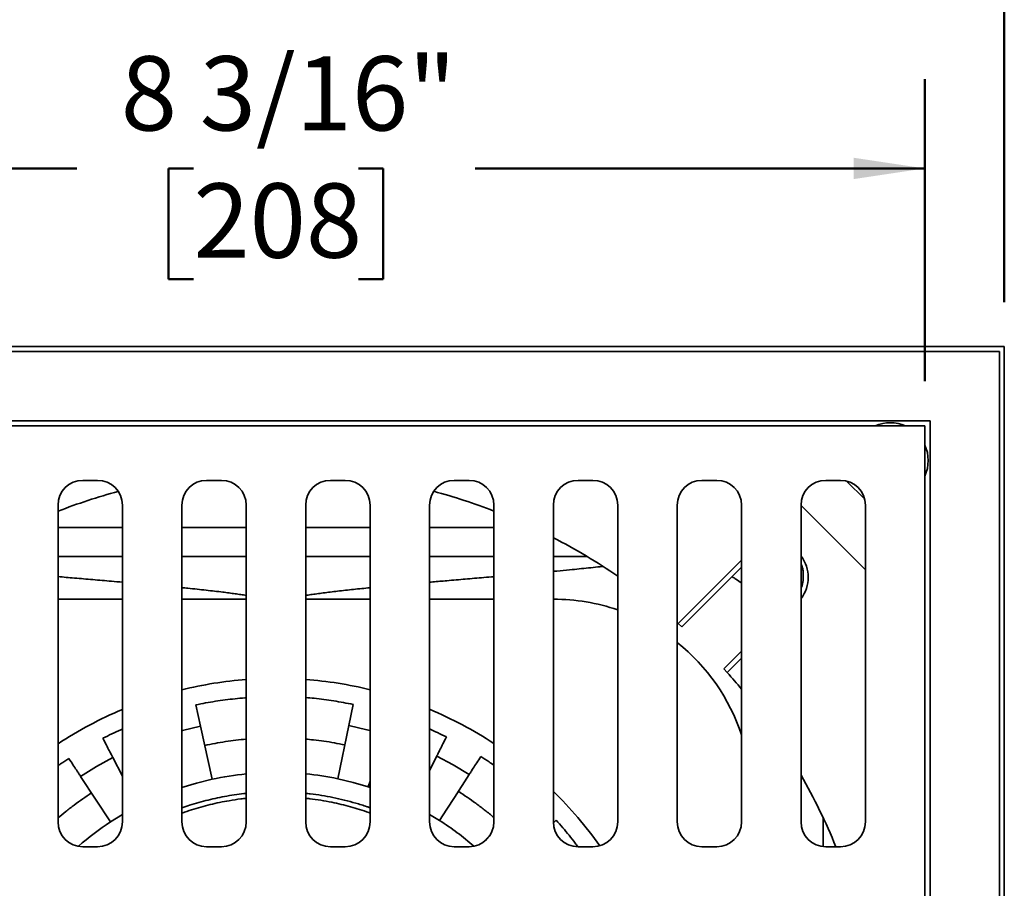
# Model space of a CAD drawing. Units: inches. Extents: x 0.1 to 8.4, y 0.1 to 10.9.
# Drawn here: x 3.9 to 5.3, y 8 to 9.2 of the extents above; entities that cross this region are included whole.
import ezdxf

# ---------------------------------------------------------------- set-up
doc = ezdxf.new("R2010")
doc.units = ezdxf.units.IN
doc.header["$MEASUREMENT"] = 0
doc.layers.add('WALL', color=7, linetype='Continuous', lineweight=50)
doc.styles.add('SLDTEXTSTYLE1', font='TXT', dxfattribs={"width": 0.605})
doc.dimstyles.new('SLDDIMSTYLE0', dxfattribs={"dimtxt": 0.101115, "dimasz": 0.1, "dimexe": 0, "dimexo": 0.0625, "dimgap": 0.025279, "dimtad": 0, "dimtih": 1, "dimtoh": 1, "dimdec": 6, "dimlfac": 4.5, "dimrnd": 1e-09, "dimzin": 12, "dimdsep": 46, "dimlunit": 5, "dimtxsty": 'SLDTEXTSTYLE1', "dimsah": 1, "dimcen": 0.09, "dimadec": 0, "dimazin": 3, "dimtfac": 1, "dimtdec": 3, "dimtofl": 0, "dimtmove": 0, "dimatfit": 3, "dimfxl": 0, "dimfrac": 2, "dimtolj": 1, "dimtzin": 12, "dimarcsym": 0})
doc.dimstyles.new('SLDDIMSTYLE1', dxfattribs={"dimtxt": 0.101115, "dimasz": 0.1, "dimexe": 0, "dimexo": 0.0625, "dimgap": 0.025279, "dimtad": 0, "dimtih": 1, "dimtoh": 1, "dimdec": 6, "dimlfac": 4.5, "dimrnd": 1e-09, "dimzin": 12, "dimdsep": 46, "dimlunit": 5, "dimtxsty": 'SLDTEXTSTYLE1', "dimsah": 1, "dimcen": 0.09, "dimadec": 0, "dimazin": 3, "dimtfac": 1, "dimtdec": 3, "dimtofl": 0, "dimtmove": 0, "dimatfit": 3, "dimfxl": 0, "dimfrac": 2, "dimtolj": 1, "dimtzin": 12, "dimarcsym": 0})

# ---------------------------------------------------------------- blocks, each defined once
blk = doc.blocks.new('_D')
at = {"layer": 'WALL'}
for p, q in [((3.2845, 8.7895), (3.2845, 9.5437)), ((5.3262, 8.7895), (5.3262, 9.5437)), ((3.2845, 9.4187), (4.026, 9.4187)), ((4.1896, 9.4187), (4.1549, 9.4187)), ((4.1549, 9.4187), (4.1549, 9.2634)), ((4.4211, 9.4187), (4.4558, 9.4187)), ((4.4558, 9.4187), (4.4558, 9.2634)), ((5.3262, 9.4187), (4.5847, 9.4187)), ((4.1549, 9.2634), (4.1896, 9.2634)), ((4.4558, 9.2634), (4.4211, 9.2634))]:
    blk.add_line(p, q, dxfattribs=at)
for points in [[(3.2845, 9.4187), (3.3845, 9.4037), (3.3845, 9.4337)], [(5.3262, 9.4187), (5.2262, 9.4337), (5.2262, 9.4037)]]:
    blk.add_solid(points, dxfattribs=at)
at = {"layer": 'WALL', "char_height": 0.10417, "attachment_point": 1, "style": 'SLDTEXTSTYLE1'}
for s, insert in [('9 3/16"', (4.0878, 9.5761)), ('233', (4.1896, 9.3977))]:
    blk.add_mtext(s, dxfattribs=dict(at, insert=insert))
blk = doc.blocks.new('_D_2')
at = {"layer": 'WALL'}
for p, q in [((3.3954, 8.6784), (3.3954, 9.102)), ((5.2148, 8.6784), (5.2148, 9.102)), ((3.3954, 8.977), (4.0258, 8.977)), ((4.1893, 8.977), (4.1546, 8.977)), ((4.1546, 8.977), (4.1546, 8.8217)), ((4.4208, 8.977), (4.4555, 8.977)), ((4.4555, 8.977), (4.4555, 8.8217)), ((5.2148, 8.977), (4.5844, 8.977)), ((4.1546, 8.8217), (4.1893, 8.8217)), ((4.4555, 8.8217), (4.4208, 8.8217))]:
    blk.add_line(p, q, dxfattribs=at)
for points in [[(3.3954, 8.977), (3.4954, 8.962), (3.4954, 8.992)], [(5.2148, 8.977), (5.1148, 8.992), (5.1148, 8.962)]]:
    blk.add_solid(points, dxfattribs=at)
at = {"layer": 'WALL', "char_height": 0.10417, "attachment_point": 1, "style": 'SLDTEXTSTYLE1'}
for s, insert in [('8 3/16"', (4.0875, 9.1344)), ('208', (4.1893, 8.956))]:
    blk.add_mtext(s, dxfattribs=dict(at, insert=insert))

msp = doc.modelspace()

# ---------------------------------------------------------------- linework, layer by layer
at = {"color": 7, "linetype": 'Continuous', "lineweight": 35}
for p, q in [((5.32619346, 8.72701315), (3.28452683, 8.72701315)), ((5.32619346, 8.72701315), (5.32619346, 6.68534652)), ((5.31924904, 8.72006872), (3.29147125, 8.72006872)), ((5.31924904, 6.69229094), (5.31924904, 8.72006872)), ((5.22202678, 8.62284647), (3.38869351, 8.62284647)), ((3.75647124, 8.61590205), (5.21480461, 8.61590205)), ((5.21480461, 6.79645762), (5.21480461, 8.61590205)), ((5.22202678, 6.78951319), (5.22202678, 8.62284647)), ((4.03424903, 8.53951319), (4.05508237, 8.53951319)), ((4.20786015, 8.53951319), (4.22869347, 8.53951319)), ((4.38147126, 8.53951319), (4.40230459, 8.53951319)), ((4.55508237, 8.53951319), (4.57591571, 8.53951319)), ((4.72869346, 8.53951319), (4.7495268, 8.53951319)), ((4.90230457, 8.53951319), (4.92313791, 8.53951319)), ((5.07591568, 8.53951319), (5.09674902, 8.53951319)), ((5.10495482, 8.53852962), (5.1304877, 8.51299669)), ((5.12349249, 8.52693638), (5.11889445, 8.53153442)), ((3.99952681, 8.0603465), (3.99952681, 8.50479094)), ((4.08980458, 8.50479094), (4.08980458, 8.0603465)), ((4.17313792, 8.0603465), (4.17313792, 8.50479094)), ((4.2634157, 8.50479094), (4.2634157, 8.0603465)), ((4.34674903, 8.0603465), (4.34674903, 8.50479094)), ((4.43702681, 8.50479094), (4.43702681, 8.0603465)), ((4.52036014, 8.0603465), (4.52036014, 8.50479094)), ((4.61063791, 8.50479094), (4.61063791, 8.0603465)), ((4.69397125, 8.0603465), (4.69397125, 8.50479094)), ((4.78424905, 8.50479094), (4.78424905, 8.0603465)), ((4.86758239, 8.0603465), (4.86758239, 8.50479094)), ((4.95786016, 8.50479094), (4.95786016, 8.0603465)), ((5.0411935, 8.0603465), (5.0411935, 8.50479094)), ((5.13147126, 8.41380391), (5.0411935, 8.50408167)), ((5.13147126, 8.50479094), (5.13147126, 8.0603465)), ((4.95786016, 8.42742634), (4.86907655, 8.33864274)), ((4.87425591, 8.33398798), (4.95786016, 8.41759223)), ((4.08980458, 8.37284651), (3.99952681, 8.37284651)), ((4.2634157, 8.37284651), (4.17313792, 8.37284651)), ((4.43702681, 8.37284651), (4.34674903, 8.37284651)), ((4.61063791, 8.37284651), (4.52036014, 8.37284651)), ((4.69424903, 8.37284651), (4.69397125, 8.37284651)), ((4.86758239, 8.33997132), (4.86907655, 8.33864274)), ((4.86907655, 8.33864274), (4.87425591, 8.33398798)), ((4.95786016, 8.29976739), (4.93316829, 8.27507559)), ((4.93782305, 8.26989623), (4.95786016, 8.28993334)), ((4.93316829, 8.27507559), (4.93782305, 8.26989623)), ((4.19280733, 8.22456669), (4.19927131, 8.19479539)), ((4.40718102, 8.19570256), (4.41331002, 8.22516886)), ((4.2154641, 8.12021593), (4.19927105, 8.19479657)), ((4.40718129, 8.19570387), (4.39163915, 8.12098217)), ((4.08980458, 8.12470681), (4.07642337, 8.15068805)), ((4.53040914, 8.15266885), (4.52036014, 8.13273202)), ((4.0312128, 8.12432401), (4.07310995, 8.06042026)), ((4.08914208, 8.12599316), (4.08980458, 8.12632127)), ((4.43452922, 8.10970393), (4.43702681, 8.11750637)), ((4.43702681, 8.10883085), (4.43452922, 8.10970393)), ((4.08980458, 8.07078038), (4.07310995, 8.06042026)), ((4.53451261, 8.06243723), (4.52036014, 8.07104979)), ((4.60577313, 8.04276414), (4.5968178, 8.03273057)), ((4.05508237, 8.02562429), (4.03424903, 8.02562429)), ((4.22869347, 8.02562429), (4.20786015, 8.02562429)), ((4.40230459, 8.02562429), (4.38147126, 8.02562429)), ((4.57591571, 8.02562429), (4.55508237, 8.02562429)), ((4.7495268, 8.02562429), (4.72869346, 8.02562429)), ((4.92313791, 8.02562429), (4.90230457, 8.02562429)), ((5.09674902, 8.02562429), (5.07591568, 8.02562429))]:
    msp.add_line(p, q, dxfattribs=at)
at = {"color": 8, "linetype": 'Continuous', "lineweight": 35}
for p, q in [((3.99952681, 8.47322649), (4.08980458, 8.47322649)), ((4.17313792, 8.47322649), (4.2634157, 8.47322649)), ((4.34674903, 8.47322649), (4.43702681, 8.47322649)), ((4.52036014, 8.47322649), (4.61063791, 8.47322649)), ((4.08980458, 8.4328961), (3.99952681, 8.4328961)), ((4.2634157, 8.4328961), (4.17313792, 8.4328961)), ((4.43702681, 8.4328961), (4.34674903, 8.4328961)), ((4.61063791, 8.4328961), (4.52036014, 8.4328961)), ((4.74087014, 8.4328961), (4.69397125, 8.4328961)), ((5.0724068, 8.06593659), (5.0724068, 8.02580201))]:
    msp.add_line(p, q, dxfattribs=at)
at = {"color": 7, "linetype": 'Continuous', "lineweight": 35, "flags": 128}
for points in [[(4.19927131, 8.19479539), (4.17384454, 8.18857351), (4.17313792, 8.18836084)], [(4.43702681, 8.18843033), (4.43266112, 8.18970279), (4.40718102, 8.19570256)], [(4.06247407, 8.17777228), (4.06377059, 8.17525493), (4.0650241, 8.1728211), (4.06623037, 8.17047899), (4.06738536, 8.16823645), (4.06848516, 8.16610104), (4.06952609, 8.16407993), (4.07050466, 8.16217994), (4.07141757, 8.16040741), (4.07226172, 8.15876838), (4.07303429, 8.15726832), (4.07373269, 8.15591232), (4.07435457, 8.15470488), (4.07489781, 8.15365007), (4.07536062, 8.1527515), (4.07574143, 8.15201211), (4.07603895, 8.15143445), (4.07625217, 8.15102046), (4.0763804, 8.15077149), (4.07642318, 8.15068841)], [(4.53040936, 8.1526693), (4.53045087, 8.15275163), (4.53057521, 8.15299835), (4.53078201, 8.15340862), (4.53107058, 8.15398111), (4.53143993, 8.15471391), (4.53188885, 8.15560456), (4.53241587, 8.15665015), (4.53301922, 8.15784716), (4.53369691, 8.15919166), (4.53444668, 8.16067916), (4.53526603, 8.16230473), (4.53615226, 8.16406302), (4.53710244, 8.16594809), (4.53811338, 8.16795378), (4.53918175, 8.17007341), (4.540304, 8.17229992), (4.54147641, 8.17462593), (4.54269508, 8.17704372), (4.54395596, 8.17954527)], [(4.03121352, 8.12432291), (4.03116297, 8.12440002), (4.03101148, 8.12463107), (4.03075958, 8.1250153), (4.03040807, 8.12555144), (4.02995813, 8.1262377), (4.02941127, 8.12707183), (4.02876927, 8.128051), (4.02803431, 8.12917204), (4.02720879, 8.13043118), (4.02629542, 8.13182423), (4.02529732, 8.13334662), (4.02421773, 8.13499324), (4.02306029, 8.13675866), (4.02182879, 8.13863702), (4.02052735, 8.14062208), (4.01916024, 8.14270723), (4.01773208, 8.14488556), (4.01624753, 8.14714984), (4.01471156, 8.14949257)], [(4.07642318, 8.15068841), (4.05347316, 8.13809758), (4.03121352, 8.12432291)], [(4.57584738, 8.12669933), (4.55346839, 8.14027924), (4.53040936, 8.1526693)], [(4.59232815, 8.15232154), (4.59079632, 8.14994006), (4.58931533, 8.14763758), (4.5878901, 8.14542187), (4.5865255, 8.14330034), (4.58522608, 8.14128018), (4.58399625, 8.13936816), (4.58284007, 8.1375707), (4.5817615, 8.13589386), (4.58076411, 8.13434329), (4.57985133, 8.13292419), (4.57902616, 8.13164133), (4.57829144, 8.13049903), (4.57764958, 8.12950119), (4.57710278, 8.12865109), (4.57665288, 8.12795163), (4.57630135, 8.12740512), (4.57604943, 8.12701346), (4.57589793, 8.12677795), (4.57584738, 8.12669933)], [(4.2154641, 8.12021593), (4.19384536, 8.11493413), (4.17313792, 8.10870015)], [(4.43452922, 8.10970393), (4.41330515, 8.11589029), (4.39163915, 8.12098217)], [(4.53451261, 8.06243723), (4.5448637, 8.07852983), (4.55521553, 8.09462354), (4.57584803, 8.12670035)], [(4.69801992, 8.06284685), (4.69592391, 8.06094301), (4.69404624, 8.05923742)]]:
    msp.add_lwpolyline(points, dxfattribs=at)
at = {"color": 7, "linetype": 'Continuous', "lineweight": 35}
for centre, radius, start, end in [((5.16647126, 8.56729094), 0.053, 66.5187874, 113.4812126), ((5.16647126, 8.56729094), 0.053, 335.77618957, 24.22381043), ((4.03424903, 8.50479094), 0.03472222, 90, 180), ((4.05508237, 8.50479094), 0.03472222, 0, 90), ((4.20786014, 8.50479094), 0.03472222, 90, 180), ((4.22869348, 8.50479094), 0.03472222, 0, 90), ((4.38147126, 8.50479094), 0.03472222, 90, 180), ((4.40230459, 8.50479094), 0.03472222, 0, 90), ((4.55508237, 8.50479094), 0.03472222, 90, 180), ((4.5759157, 8.50479094), 0.03472222, 0, 90), ((4.72869348, 8.50479094), 0.03472222, 90, 180), ((4.74952681, 8.50479094), 0.03472222, 0, 90), ((4.90230459, 8.50479094), 0.03472222, 90, 180), ((4.92313792, 8.50479094), 0.03472222, 0, 90), ((5.0759157, 8.50479094), 0.03472222, 90, 180), ((5.09674903, 8.50479094), 0.03472222, 0, 90), ((4.30536014, 7.70617983), 0.84722222, 105.14437851, 111.16061496), ((4.30536014, 7.70617983), 0.84722222, 68.87966707, 74.88860139), ((4.30536014, 7.70617983), 0.84722222, 55.5806311, 62.69748728), ((5.002646, 8.40346568), 0.04861111, 322.46456772, 37.53543228), ((5.002646, 8.40346568), 0.04166667, 337.6894016, 3.1896851), ((4.69424903, 8.09506872), 0.27777778, 71.0949987, 90), ((4.69424903, 8.09506872), 0.27777778, 18.37748066, 51.3911723), ((4.30536014, 7.70617983), 0.84722222, 39.6313877, 41.71073077), ((4.29347506, 7.77524992), 0.35367677, 94.8755103, 102.7425936), ((4.31684759, 7.77787518), 0.35116405, 77.7028463, 85.11537786), ((4.30536014, 7.70617983), 0.84722222, 22.15102144, 29.71236259), ((4.32119932, 7.72926162), 0.39561161, 48.66934462, 57.37088788), ((4.03424903, 8.0603465), 0.03472222, 180, 270), ((4.28061816, 7.74109656), 0.38082448, 123.01728377, 131.52104952), ((4.05508237, 8.0603465), 0.03472222, 270, 0), ((4.20786014, 8.0603465), 0.03472222, 180, 270), ((4.22869348, 8.0603465), 0.03472222, 270, 0), ((4.38147126, 8.0603465), 0.03472222, 180, 270), ((4.40230459, 8.0603465), 0.03472222, 270, 0), ((4.55508237, 8.0603465), 0.03472222, 180, 270), ((4.5759157, 8.0603465), 0.03472222, 270, 0), ((4.72869348, 8.0603465), 0.03472222, 180, 270), ((4.74952681, 8.0603465), 0.03472222, 270, 0), ((4.90230459, 8.0603465), 0.03472222, 180, 270), ((4.92313792, 8.0603465), 0.03472222, 270, 0), ((5.0759157, 8.0603465), 0.03472222, 180, 270), ((5.09674903, 8.0603465), 0.03472222, 270, 0)]:
    msp.add_arc(centre, radius, start, end, dxfattribs=at)
at = {"color": 8, "linetype": 'Continuous', "lineweight": 35}
for start, end in [(94.32995165, 103.76852875), (76.29045469, 85.72750596), (112.83011067, 123.40132182), (56.66728236, 67.23204104), (35.26469301, 45.61309732)]:
    msp.add_arc((4.30536014, 7.70617983), 0.55555556, start, end, dxfattribs=at)
at = {"color": 7, "linetype": 'Continuous', "lineweight": 35}
for points, knots in [([(5.04424811, 8.40578407), (5.044278, 8.40664087), (5.04433779, 8.40835438), (5.04418694, 8.41107478), (5.04382996, 8.41389526), (5.04314377, 8.41715795), (5.04225902, 8.42008401), (5.04144189, 8.42201769), (5.0411935, 8.4226055)], [0, 0, 0, 0, 0.1652547728, 0.3304911189, 0.4998875408, 0.6692488841, 0.8994567076, 1, 1, 1, 1]), ([(4.2634157, 8.23461004), (4.26277651, 8.23456715), (4.25753309, 8.23421529), (4.24771109, 8.23322559), (4.23393598, 8.23161821), (4.22018408, 8.22962301), (4.2064547, 8.22731326), (4.19735621, 8.22548216), (4.19280733, 8.22456669)], [0, 0, 0, 0, 0.026928955, 0.2209041634, 0.4148492993, 0.6098893936, 0.8049600019, 1, 1, 1, 1]), ([(4.41331002, 8.22516886), (4.40878674, 8.22607954), (4.39973946, 8.22790104), (4.38608816, 8.23020591), (4.37236176, 8.2321889), (4.35924772, 8.23377693), (4.35068747, 8.23453816), (4.34674903, 8.23488838)], [0, 0, 0, 0, 0.2056449317, 0.4113218005, 0.6169667011, 0.8237725206, 1, 1, 1, 1]), ([(4.08980458, 8.19062597), (4.08907963, 8.19031651), (4.08408664, 8.18818518), (4.07495272, 8.18394074), (4.0666334, 8.17982833), (4.06247407, 8.17777228)], [0, 0, 0, 0, 0.07828532154, 0.53917902498, 1, 1, 1, 1]), ([(4.54395596, 8.17954527), (4.53982507, 8.18160137), (4.53202812, 8.18548222), (4.52409175, 8.18906905), (4.52036014, 8.19075555)], [0, 0, 0, 0, 0.5298078824, 1, 1, 1, 1]), ([(4.20516489, 8.16765119), (4.20998876, 8.16865361), (4.21964422, 8.17066005), (4.23425164, 8.17308603), (4.24884211, 8.17510921), (4.25858921, 8.17606066), (4.2634157, 8.17653179)], [0, 0, 0, 0, 0.25066787637, 0.50173727578, 0.75327447065, 1, 1, 1, 1]), ([(4.34674903, 8.17654056), (4.35039585, 8.17621342), (4.35896681, 8.17544457), (4.37239396, 8.17368436), (4.38702142, 8.17139108), (4.39669287, 8.16946854), (4.40152456, 8.16850808)], [0, 0, 0, 0, 0.1982826335, 0.4660155615, 0.7332309097, 1, 1, 1, 1]), ([(4.01471156, 8.14949257), (4.01085818, 8.14695374), (4.00574253, 8.14358327), (4.00075698, 8.14002445), (3.99952681, 8.13914633)], [0, 0, 0, 0, 0.7532552195, 1, 1, 1, 1]), ([(4.61063791, 8.13975565), (4.60839194, 8.14136532), (4.60237443, 8.14567806), (4.5961988, 8.14976193), (4.59232815, 8.15232154)], [0, 0, 0, 0, 0.373238026, 1, 1, 1, 1]), ([(4.56082093, 8.10333811), (4.56494005, 8.10063514), (4.5731849, 8.09522484), (4.58523964, 8.08662343), (4.59703185, 8.07762727), (4.60549815, 8.07087505), (4.60993824, 8.06701879), (4.61063791, 8.06641113)], [0, 0, 0, 0, 0.23816408826, 0.47670997039, 0.7157000867, 0.95520056369, 1, 1, 1, 1]), ([(3.99952681, 8.06597388), (4.00316526, 8.06901833), (4.0105954, 8.07523547), (4.02218226, 8.08415839), (4.03414992, 8.09287639), (4.04234773, 8.09835618), (4.04644321, 8.10109378)], [0, 0, 0, 0, 0.2426830061, 0.49558854, 0.7480048119, 1, 1, 1, 1]), ([(4.72843031, 8.02564316), (4.72717778, 8.02733126), (4.7231604, 8.03274567), (4.71607862, 8.04165953), (4.70722437, 8.0524028), (4.70108791, 8.05936568), (4.69801992, 8.06284685)], [0, 0, 0, 0, 0.1311897517, 0.4207777316, 0.710411907, 1, 1, 1, 1])]:
    msp.add_open_spline(points, degree=3, knots=knots, dxfattribs=at)
at = {"color": 8, "linetype": 'Continuous', "lineweight": 35}
for points, knots in [([(4.69397125, 8.41181226), (4.69559078, 8.41196185), (4.70333014, 8.41267673), (4.7154651, 8.41384509), (4.73034091, 8.41531349), (4.7434711, 8.41666119), (4.75452696, 8.41783211), (4.76099657, 8.41855948), (4.76342321, 8.4188323)], [0, 0, 0, 0, 0.0653576372, 0.3123297476, 0.5049620462, 0.6962356236, 0.886063227, 1, 1, 1, 1]), ([(3.99952681, 8.4044519), (4.00716839, 8.40379496), (4.02347542, 8.40239306), (4.04851296, 8.4002503), (4.07101107, 8.39831498), (4.08467885, 8.39711873), (4.08980458, 8.39667011)], [0, 0, 0, 0, 0.2534523151, 0.5408645403, 0.8278134849, 1, 1, 1, 1]), ([(4.52036014, 8.3966209), (4.52188814, 8.39675571), (4.5298903, 8.3974617), (4.54663123, 8.39890916), (4.57053904, 8.40096575), (4.59264114, 8.40285427), (4.60596396, 8.40400276), (4.61063791, 8.40440568)], [0, 0, 0, 0, 0.0516088447, 0.2702768878, 0.5573627876, 0.8447130288, 1, 1, 1, 1]), ([(4.95786016, 8.39500954), (4.95522957, 8.3969848), (4.95089631, 8.40023859), (4.94637979, 8.40318105), (4.9446051, 8.40433724)], [0, 0, 0, 0, 0.6070667837, 1, 1, 1, 1]), ([(4.17313792, 8.38896733), (4.17596001, 8.38868699), (4.1832613, 8.38796169), (4.1946037, 8.38678244), (4.20712203, 8.38543374), (4.21907114, 8.38408283), (4.22980282, 8.38280432), (4.23937083, 8.38159918), (4.24787692, 8.38046904), (4.25582028, 8.3793361), (4.26099363, 8.3785713), (4.263363, 8.37818146), (4.2634157, 8.37817279)], [0, 0, 0, 0, 0.08085024258, 0.20917557434, 0.33651413327, 0.46282045677, 0.58806102159, 0.69160001203, 0.7943811437, 0.89640912839, 0.99769606916, 1, 1, 1, 1]), ([(4.34674903, 8.3780814), (4.34909753, 8.37844868), (4.35405479, 8.37922393), (4.36232513, 8.38039651), (4.37144114, 8.38161357), (4.38118807, 8.38283685), (4.39152639, 8.38406659), (4.40236044, 8.38529488), (4.41366246, 8.38652135), (4.42520855, 8.38773039), (4.43313411, 8.38852585), (4.43702681, 8.38891655)], [0, 0, 0, 0, 0.097819233, 0.206478796, 0.3159959785, 0.4286382789, 0.5421739718, 0.6565880452, 0.7718557328, 0.887944935, 1, 1, 1, 1]), ([(4.17313792, 8.08003624), (4.17677382, 8.08130079), (4.18465039, 8.08404022), (4.19694427, 8.0877224), (4.20996201, 8.09118905), (4.22309007, 8.09419979), (4.23644287, 8.09677876), (4.2498833, 8.09892672), (4.25894606, 8.09996476), (4.2634157, 8.10047671)], [0, 0, 0, 0, 0.1244663692, 0.269636027, 0.414848515, 0.5600186288, 0.7050613162, 0.8545400407, 1, 1, 1, 1]), ([(4.2634157, 8.09345348), (4.26089706, 8.09320278), (4.25289477, 8.09240625), (4.24045416, 8.09046743), (4.22610389, 8.0877845), (4.21280238, 8.08477438), (4.19960334, 8.08132229), (4.18656191, 8.07734546), (4.17772988, 8.07448615), (4.17331421, 8.07278922), (4.17313792, 8.07272148)], [0, 0, 0, 0, 0.0817668148, 0.2597915004, 0.4065218316, 0.5533892298, 0.7003019696, 0.8471687909, 0.9938986805, 1, 1, 1, 1]), ([(4.34674903, 8.10046071), (4.34890439, 8.10025586), (4.35636663, 8.09954664), (4.36905505, 8.09766716), (4.38497673, 8.09479298), (4.40095743, 8.09118753), (4.41695209, 8.08682056), (4.42898652, 8.08314286), (4.43560108, 8.08071148), (4.43702681, 8.08018741)], [0, 0, 0, 0, 0.0700229764, 0.2424325671, 0.4146342973, 0.5932742074, 0.7720729209, 0.9508714889, 1, 1, 1, 1]), ([(4.43702681, 8.07290028), (4.43637591, 8.07314459), (4.43153634, 8.07496111), (4.42235432, 8.07792833), (4.4094922, 8.08177003), (4.39649444, 8.08511926), (4.38265449, 8.08820001), (4.36794957, 8.09084761), (4.35572049, 8.09266743), (4.34862745, 8.09334425), (4.34674903, 8.09352349)], [0, 0, 0, 0, 0.0224670939, 0.1670448388, 0.3116662392, 0.4562440722, 0.6006912162, 0.769756228, 0.9390253461, 1, 1, 1, 1])]:
    msp.add_open_spline(points, degree=3, knots=knots, dxfattribs=at)

# ---------------------------------------------------------------- dimensions: what is measured, and where the dimension line sits
at = {"layer": 'WALL'}
for base, p1, p2, dimstyle, picture, middle in [((5.32619348, 9.41871899), (3.28452681, 8.72701316), (5.32619348, 8.72701316), 'SLDDIMSTYLE0', '_D', (4.30536014, 9.41871899)), ((3.39536014, 8.97701316), (5.21480459, 8.61590205), (3.39536014, 8.61590205), 'SLDDIMSTYLE1', '_D_2', (4.30508237, 8.97701316))]:
    dim = msp.add_linear_dim(base=base, p1=p1, p2=p2, dimstyle=dimstyle, dxfattribs=at)
    dim.commit()
    dim.dimension.update_dxf_attribs({"geometry": picture, "text_midpoint": middle, "dimtype": 160})

doc.saveas('drawing.dxf')
